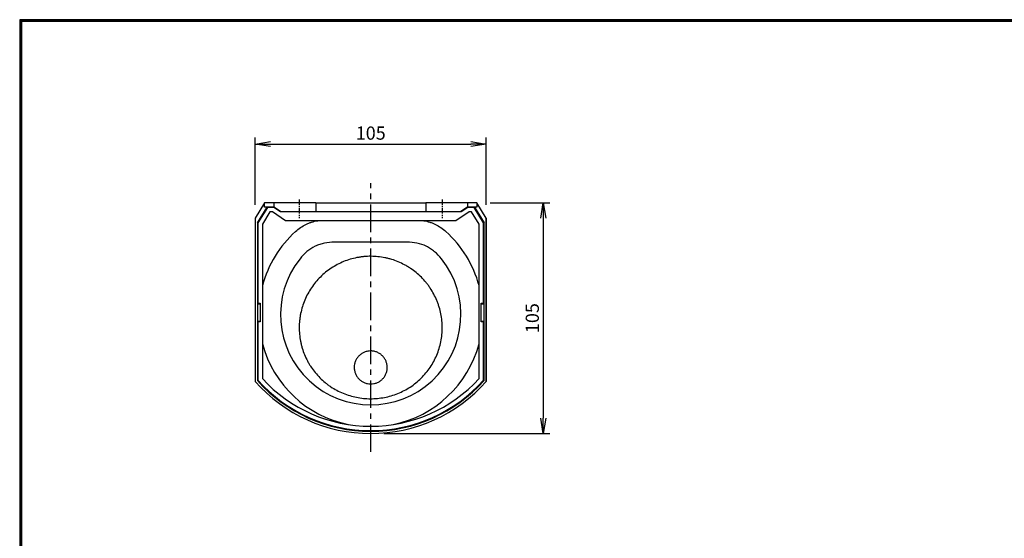
# Model space of a CAD drawing. Extents: x 941 to 1738, y 3 to 554.
# Drawn here: x 941 to 1388, y 318 to 554 of the extents above; entities that cross this region are included whole.
import ezdxf

# ---------------------------------------------------------------- set-up
doc = ezdxf.new("R2010")
doc.units = 0
doc.header["$LTSCALE"] = 2
doc.linetypes.add('CENTER', pattern=[2, 1.25, -0.25, 0.25, -0.25])
doc.layers.get('0').update_dxf_attribs({"linetype": 'CONTINUOUS'})
doc.layers.get('DEFPOINTS').update_dxf_attribs({"linetype": 'CONTINUOUS'})
for name, color, linetype in [('CENTER_L', 1, 'CENTER'), ('SEIHIN', 3, 'CONTINUOUS'), ('SUNPOU', 4, 'CONTINUOUS'), ('ZUWAKU', 7, 'CONTINUOUS')]:
    doc.layers.add(name, color=color, linetype=linetype)
doc.styles.get("Standard").update_dxf_attribs({"font": 'TXT', "bigfont": 'bigfont.shx'})
doc.dimstyles.get("Standard").update_dxf_attribs({"dimtxt": 0.18, "dimasz": 0.18, "dimexe": 0.18, "dimexo": 0.0625, "dimgap": 0.09, "dimtad": 0, "dimtih": 1, "dimtoh": 1, "dimdec": 4, "dimzin": 0, "dimdsep": 46, "dimtxsty": 'STANDARD', "dimcen": 0.09, "dimadec": 0, "dimazin": 0, "dimtfac": 1, "dimtdec": 4, "dimtofl": 0, "dimtmove": 0, "dimatfit": 3, "dimfxl": 1, "dimtolj": 1, "dimtzin": 0, "dimarcsym": 0})

# ---------------------------------------------------------------- blocks, each defined once
blk = doc.blocks.new('_OPEN')
at = {"color": 0, "linetype": 'ByBlock'}
for p, q in [((-1, 0.167), (0, 0)), ((0, 0), (-1, -0.167)), ((0, 0), (-1, 0))]:
    blk.add_line(p, q, dxfattribs=at)
blk = doc.blocks.new('*D42')
at = {"layer": 'DEFPOINTS', "color": 0}
for p in [(1148.66, 471.14), (1100.41, 366.14), (1178.84, 366.14)]:
    blk.add_point(p, dxfattribs=at)
at = {"layer": 'SUNPOU'}
for p, q in [((1154.66, 471.14), (1181.84, 471.14)), ((1178.84, 464.14), (1178.84, 373.14)), ((1106.41, 366.14), (1181.84, 366.14))]:
    blk.add_line(p, q, dxfattribs=at)
at = {"layer": 'SUNPOU', "xscale": 7, "yscale": 7, "zscale": 7}
for p, rotation in [((1178.84, 471.14), 90), ((1178.84, 366.14), 270)]:
    blk.add_blockref('_OPEN', p, dxfattribs=dict(at, rotation=rotation))
at = {"layer": 'SUNPOU', "insert": (1173.84, 418.64), "char_height": 6, "attachment_point": 5, "rotation": 90}
blk.add_mtext('\\A1;105', dxfattribs=at)
blk = doc.blocks.new('*D52')
at = {"layer": 'DEFPOINTS', "color": 0}
for p in [(1152.91, 497.8), (1047.91, 464.14), (1152.91, 464.14)]:
    blk.add_point(p, dxfattribs=at)
at = {"layer": 'SUNPOU'}
for p, q in [((1047.91, 470.14), (1047.91, 500.8)), ((1054.91, 497.8), (1145.91, 497.8)), ((1152.91, 470.14), (1152.91, 500.8))]:
    blk.add_line(p, q, dxfattribs=at)
at = {"layer": 'SUNPOU', "xscale": 7, "yscale": 7, "zscale": 7, "rotation": 180}
blk.add_blockref('_OPEN', (1047.91, 497.8), dxfattribs=at)
at = {"layer": 'SUNPOU', "xscale": 7, "yscale": 7, "zscale": 7}
blk.add_blockref('_OPEN', (1152.91, 497.8), dxfattribs=at)
at = {"layer": 'SUNPOU', "insert": (1100.41, 502.8), "char_height": 6, "attachment_point": 5}
blk.add_mtext('\\A1;105', dxfattribs=at)

msp = doc.modelspace()

# ---------------------------------------------------------------- linework, layer by layer
at = {"layer": 'CENTER_L', "color": 1, "linetype": 'CENTER', "ltscale": 5}
msp.add_line((1100.41, 357.76), (1100.41, 480.03), dxfattribs=at)
at = {"layer": 'CENTER_L'}
for p, q in [((1067.91, 472.66), (1067.91, 464.16)), ((1132.91, 472.66), (1132.91, 464.16))]:
    msp.add_line(p, q, dxfattribs=at)
at = {"layer": 'SEIHIN'}
for p, q in [((1052.16, 471.14), (1047.91, 464.14)), ((1052.16, 469.14), (1052.16, 471.14)), ((1056.41, 471.14), (1052.16, 471.14)), ((1056.41, 471.14), (1052.16, 471.14)), ((1056.41, 471.14), (1056.41, 469.14)), ((1075.41, 471.14), (1056.41, 471.14)), ((1075.41, 471.14), (1056.41, 471.14)), ((1075.41, 471.14), (1075.41, 467.14)), ((1075.41, 471.14), (1125.41, 471.14)), ((1075.41, 471.14), (1125.41, 471.14)), ((1125.41, 471.14), (1125.41, 467.14)), ((1144.41, 471.14), (1125.41, 471.14)), ((1144.41, 471.14), (1125.41, 471.14)), ((1148.66, 471.14), (1144.41, 471.14)), ((1144.41, 471.14), (1144.41, 469.14)), ((1148.66, 471.14), (1144.41, 471.14)), ((1148.66, 471.14), (1148.66, 469.14)), ((1152.91, 464.14), (1148.66, 471.14)), ((1048.91, 461.93), (1053.28, 469.14)), ((1053.42, 468.94), (1049.16, 461.91)), ((1054.55, 466.94), (1051.16, 461.35)), ((1056.41, 469.14), (1052.16, 469.14)), ((1056.33, 468.94), (1053.42, 468.94)), ((1055.73, 466.94), (1054.55, 466.94)), ((1061.73, 462.94), (1055.73, 466.94)), ((1059.33, 466.94), (1056.33, 468.94)), ((1059.41, 467.14), (1056.41, 469.14)), ((1141.48, 466.94), (1059.33, 466.94)), ((1059.41, 467.14), (1075.41, 467.14)), ((1075.41, 467.14), (1125.41, 467.14)), ((1125.41, 467.14), (1141.41, 467.14)), ((1145.09, 466.94), (1139.09, 462.94)), ((1144.41, 469.14), (1141.41, 467.14)), ((1144.48, 468.94), (1141.48, 466.94)), ((1148.66, 469.14), (1144.41, 469.14)), ((1147.39, 468.94), (1144.48, 468.94)), ((1146.27, 466.94), (1145.09, 466.94)), ((1149.66, 461.35), (1146.27, 466.94)), ((1151.66, 461.91), (1147.39, 468.94)), ((1147.53, 469.14), (1151.91, 461.93)), ((1047.91, 464.14), (1047.91, 389.84)), ((1048.91, 461.93), (1048.91, 390.22)), ((1049.16, 461.91), (1049.16, 425.44)), ((1051.16, 461.35), (1051.16, 391.13)), ((1139.09, 462.94), (1061.73, 462.94)), ((1149.66, 391.13), (1149.66, 461.35)), ((1151.66, 425.44), (1151.66, 461.91)), ((1151.91, 390.22), (1151.91, 461.93)), ((1152.91, 389.84), (1152.91, 464.14)), ((1152.91, 464.14), (1152.91, 389.84)), ((1116.95, 453.19), (1083.87, 453.19)), ((1048.91, 425.19), (1050.16, 425.19)), ((1049.16, 425.44), (1050.16, 425.44)), ((1050.16, 425.44), (1050.16, 416.94)), ((1150.66, 416.94), (1150.66, 425.44)), ((1150.66, 425.44), (1151.66, 425.44)), ((1150.66, 425.19), (1151.91, 425.19)), ((1048.91, 417.19), (1050.16, 417.19)), ((1050.16, 416.94), (1049.16, 416.94)), ((1049.16, 416.94), (1049.16, 390.36)), ((1150.66, 417.19), (1151.91, 417.19)), ((1151.66, 416.94), (1150.66, 416.94)), ((1151.66, 390.36), (1151.66, 416.94))]:
    msp.add_line(p, q, dxfattribs=at)
for centre, radius, start, end in [((1100.41, 420.19), 51, 132.033, 164.9471), ((1100.41, 420.19), 51, 15.0529, 47.967), ((1100.41, 420.19), 41, 141.6225, 38.3775), ((1100.41, 420.19), 51, 195.0529, 258.3818), ((1100.41, 420.19), 51, 281.6182, 344.9471), ((1100.41, 436.14), 70, 221.4096, 318.5904), ((1100.41, 436.14), 69, 221.7225, 318.2775), ((1100.41, 436.19), 68.75, 221.8018, 318.1982), ((1100.41, 436.19), 66.75, 222.4533, 317.5467)]:
    msp.add_arc(centre, radius, start, end, dxfattribs=at)
for points, knots in [([(1066.26, 458.07), (1067.68, 459.35), (1069.22, 460.42), (1071.35, 461.46), (1071.78, 461.65), (1072.67, 462), (1073.11, 462.16), (1074.46, 462.58), (1075.38, 462.79), (1076.31, 462.94)], [0, 0, 0, 0, 0.5, 0.5, 0.625, 0.625, 0.75, 0.75, 1, 1, 1, 1]), ([(1124.51, 462.94), (1125.44, 462.79), (1126.35, 462.58), (1127.71, 462.16), (1128.16, 462), (1129.04, 461.65), (1129.47, 461.46), (1130.74, 460.84), (1131.55, 460.36), (1133.1, 459.3), (1133.85, 458.71), (1134.56, 458.07)], [0, 0, 0, 0, 0.25, 0.25, 0.375, 0.375, 0.5, 0.5, 0.75, 0.75, 1, 1, 1, 1]), ([(1083.87, 453.19), (1082.36, 453.19), (1080.87, 453.05), (1078.68, 452.59), (1077.96, 452.39), (1076.53, 451.91), (1075.83, 451.62), (1073.82, 450.65), (1072.57, 449.84), (1070.24, 447.91), (1069.2, 446.83), (1068.27, 445.64)], [0, 0, 0, 0, 0.25, 0.25, 0.375, 0.375, 0.5, 0.5, 0.75, 0.75, 1, 1, 1, 1]), ([(1132.55, 445.64), (1131.61, 446.83), (1130.58, 447.9), (1128.85, 449.33), (1128.25, 449.78), (1126.98, 450.6), (1126.33, 450.97), (1124.32, 451.94), (1122.91, 452.42), (1119.96, 453.05), (1118.46, 453.19), (1116.95, 453.19)], [0, 0, 0, 0, 0.25, 0.25, 0.375, 0.375, 0.5, 0.5, 0.75, 0.75, 1, 1, 1, 1]), ([(1100.28, 381.97), (1098.13, 381.98), (1096.03, 382.19), (1092.91, 382.81), (1091.89, 383.07), (1089.85, 383.68), (1088.83, 384.04), (1085.88, 385.26), (1084.02, 386.25), (1081.81, 387.72), (1081.38, 388.03), (1080.52, 388.66), (1080.1, 388.99), (1078.86, 390.01), (1078.07, 390.73), (1075.83, 392.97), (1074.49, 394.61), (1073.01, 396.83), (1072.72, 397.28), (1072.17, 398.2), (1071.91, 398.67), (1071.17, 400.07), (1070.72, 401.03), (1069.92, 402.99), (1069.56, 403.99), (1069.11, 405.51), (1068.97, 406.03), (1068.71, 407.06), (1068.6, 407.59), (1068.09, 410.21), (1067.89, 412.31), (1067.91, 415.49), (1067.96, 416.55), (1068.13, 418.15), (1068.2, 418.68), (1068.36, 419.73), (1068.45, 420.26), (1068.99, 422.85), (1069.61, 424.87), (1070.85, 427.81), (1071.31, 428.78), (1072.33, 430.66), (1072.88, 431.56), (1074.65, 434.19), (1076, 435.82), (1079.05, 438.84), (1080.69, 440.18), (1083.34, 441.93), (1084.25, 442.47), (1086.13, 443.46), (1087.11, 443.92), (1090.06, 445.13), (1092.09, 445.73), (1094.69, 446.24), (1095.21, 446.33), (1096.27, 446.48), (1096.8, 446.55), (1098.4, 446.7), (1099.46, 446.75), (1102.63, 446.74), (1104.74, 446.53), (1107.35, 446), (1107.88, 445.88), (1108.91, 445.62), (1109.43, 445.47), (1110.95, 445.01), (1111.94, 444.65), (1113.9, 443.84), (1114.85, 443.38), (1116.25, 442.63), (1116.72, 442.37), (1117.63, 441.82), (1118.08, 441.53), (1120.3, 440.04), (1121.93, 438.69), (1124.18, 436.45), (1124.89, 435.66), (1125.9, 434.42), (1126.23, 434), (1126.87, 433.14), (1127.17, 432.7), (1128.64, 430.49), (1129.64, 428.63), (1130.65, 426.17), (1130.85, 425.68), (1131.21, 424.67), (1131.37, 424.16), (1131.84, 422.63), (1132.09, 421.6), (1132.71, 418.49), (1132.92, 416.38), (1132.91, 413.7), (1132.9, 413.17), (1132.85, 412.1), (1132.81, 411.57), (1132.65, 409.99), (1132.49, 408.95), (1132.07, 406.87), (1131.82, 405.85), (1131.19, 403.81), (1130.83, 402.8), (1129.6, 399.85), (1128.59, 397.99), (1126.82, 395.35), (1126.18, 394.5), (1124.81, 392.85), (1124.09, 392.06), (1122.57, 390.56), (1121.77, 389.84), (1120.11, 388.5), (1119.25, 387.88), (1116.6, 386.14), (1114.72, 385.16), (1111.74, 383.95), (1110.73, 383.6), (1108.7, 383.01), (1107.67, 382.76), (1105.59, 382.36), (1104.54, 382.21), (1102.42, 382.01), (1101.35, 381.96), (1100.28, 381.97)], [0, 0, 0, 0, 0.03125, 0.03125, 0.046875, 0.046875, 0.0625, 0.0625, 0.09375, 0.09375, 0.101562, 0.101562, 0.109375, 0.109375, 0.125, 0.125, 0.15625, 0.15625, 0.164062, 0.164062, 0.171875, 0.171875, 0.1875, 0.1875, 0.203125, 0.203125, 0.210937, 0.210937, 0.21875, 0.21875, 0.25, 0.25, 0.265625, 0.265625, 0.273437, 0.273437, 0.28125, 0.28125, 0.3125, 0.3125, 0.328125, 0.328125, 0.34375, 0.34375, 0.375, 0.375, 0.40625, 0.40625, 0.421875, 0.421875, 0.4375, 0.4375, 0.46875, 0.46875, 0.476562, 0.476562, 0.484375, 0.484375, 0.5, 0.5, 0.53125, 0.53125, 0.539062, 0.539062, 0.546875, 0.546875, 0.5625, 0.5625, 0.578125, 0.578125, 0.585938, 0.585938, 0.59375, 0.59375, 0.625, 0.625, 0.640625, 0.640625, 0.648438, 0.648438, 0.65625, 0.65625, 0.6875, 0.6875, 0.695313, 0.695313, 0.703125, 0.703125, 0.71875, 0.71875, 0.75, 0.75, 0.757813, 0.757813, 0.765625, 0.765625, 0.78125, 0.78125, 0.796875, 0.796875, 0.8125, 0.8125, 0.84375, 0.84375, 0.859375, 0.859375, 0.875, 0.875, 0.890625, 0.890625, 0.90625, 0.90625, 0.9375, 0.9375, 0.953125, 0.953125, 0.96875, 0.96875, 0.984375, 0.984375, 1, 1, 1, 1]), ([(1100.33, 388.69), (1099.83, 388.7), (1099.35, 388.75), (1098.63, 388.9), (1098.39, 388.96), (1097.92, 389.11), (1097.69, 389.19), (1097.01, 389.48), (1096.58, 389.72), (1095.77, 390.27), (1095.39, 390.59), (1094.87, 391.12), (1094.71, 391.31), (1094.4, 391.69), (1094.26, 391.89), (1093.86, 392.5), (1093.63, 392.94), (1093.26, 393.86), (1093.13, 394.33), (1092.99, 395.05), (1092.96, 395.29), (1092.91, 395.78), (1092.91, 396.03), (1092.91, 396.77), (1092.97, 397.25), (1093.17, 398.21), (1093.32, 398.69), (1093.7, 399.59), (1093.94, 400.02), (1094.36, 400.63), (1094.51, 400.83), (1094.82, 401.2), (1094.99, 401.38), (1095.34, 401.72), (1095.52, 401.88), (1095.9, 402.19), (1096.1, 402.34), (1096.72, 402.74), (1097.16, 402.97), (1098.07, 403.33), (1098.55, 403.47), (1099.51, 403.65), (1100, 403.69), (1100.73, 403.69), (1100.98, 403.67), (1101.47, 403.62), (1101.71, 403.58), (1102.43, 403.43), (1102.9, 403.28), (1103.81, 402.89), (1104.24, 402.66), (1104.84, 402.24), (1105.04, 402.1), (1105.41, 401.78), (1105.6, 401.61), (1106.11, 401.08), (1106.42, 400.7), (1106.95, 399.88), (1107.19, 399.44), (1107.55, 398.53), (1107.69, 398.06), (1107.82, 397.33), (1107.86, 397.09), (1107.9, 396.6), (1107.91, 396.35), (1107.9, 395.87), (1107.89, 395.62), (1107.84, 395.13), (1107.8, 394.89), (1107.65, 394.16), (1107.5, 393.7), (1107.21, 393.02), (1107.1, 392.8), (1106.87, 392.37), (1106.74, 392.16), (1106.32, 391.55), (1106.01, 391.18), (1105.48, 390.66), (1105.3, 390.5), (1104.91, 390.19), (1104.71, 390.04), (1104.1, 389.64), (1103.67, 389.42), (1102.75, 389.05), (1102.28, 388.91), (1101.32, 388.73), (1100.82, 388.68), (1100.33, 388.69)], [0, 0, 0, 0, 0.03125, 0.03125, 0.046875, 0.046875, 0.0625, 0.0625, 0.09375, 0.09375, 0.125, 0.125, 0.140625, 0.140625, 0.15625, 0.15625, 0.1875, 0.1875, 0.21875, 0.21875, 0.234375, 0.234375, 0.25, 0.25, 0.28125, 0.28125, 0.3125, 0.3125, 0.34375, 0.34375, 0.359375, 0.359375, 0.375, 0.375, 0.390625, 0.390625, 0.40625, 0.40625, 0.4375, 0.4375, 0.46875, 0.46875, 0.5, 0.5, 0.515625, 0.515625, 0.53125, 0.53125, 0.5625, 0.5625, 0.59375, 0.59375, 0.609375, 0.609375, 0.625, 0.625, 0.65625, 0.65625, 0.6875, 0.6875, 0.71875, 0.71875, 0.734375, 0.734375, 0.75, 0.75, 0.765625, 0.765625, 0.78125, 0.78125, 0.8125, 0.8125, 0.828125, 0.828125, 0.84375, 0.84375, 0.875, 0.875, 0.890625, 0.890625, 0.90625, 0.90625, 0.9375, 0.9375, 0.96875, 0.96875, 1, 1, 1, 1])]:
    msp.add_open_spline(points, degree=3, knots=knots, dxfattribs=at)
at = {"layer": 'ZUWAKU'}
for points in [[(940.86, 554.39), (940.86, 2.79), (1738.46, 2.79), (1738.46, 554.39)], [(941.06, 554.19), (941.06, 2.99), (1738.26, 2.99), (1738.26, 554.19)], [(941.26, 553.99), (941.26, 3.19), (1738.06, 3.19), (1738.06, 553.99)], [(941.46, 553.79), (941.46, 3.39), (1737.86, 3.39), (1737.86, 553.79)], [(941.66, 553.59), (941.66, 3.59), (1737.66, 3.59), (1737.66, 553.59)]]:
    msp.add_lwpolyline(points, close=True, dxfattribs=at)

# ---------------------------------------------------------------- dimensions: what is measured, and where the dimension line sits
at = {"layer": 'SUNPOU'}
dim = msp.add_linear_dim(base=(1152.91, 497.8), p1=(1047.91, 464.14), p2=(1152.91, 464.14), dimstyle='STANDARD', override={"dimtxt": 6, "dimasz": 7, "dimexe": 3, "dimexo": 6, "dimgap": 2, "dimtad": 3, "dimtih": 0, "dimtoh": 0, "dimdec": 0, "dimblk1": 'OPEN', "dimblk2": 'OPEN', "dimsah": 1, "dimcen": 150, "dimclrd": 256, "dimclre": 256, "dimclrt": 256, "dimtdec": 0, "dimtofl": 1, "dimldrblk": 'OPEN', "dimlwd": -1, "dimlwe": -1}, dxfattribs=at)
dim.commit()
dim.dimension.update_dxf_attribs({"geometry": '*D52', "text_midpoint": (1100.41, 502.8)})
dim = msp.add_linear_dim(base=(1178.84, 366.14), p1=(1148.66, 471.14), p2=(1100.41, 366.14), angle=90, dimstyle='STANDARD', override={"dimtxt": 6, "dimasz": 7, "dimexe": 3, "dimexo": 6, "dimgap": 2, "dimtad": 3, "dimtih": 0, "dimtoh": 0, "dimdec": 0, "dimblk1": 'OPEN', "dimblk2": 'OPEN', "dimsah": 1, "dimcen": 150, "dimclrd": 256, "dimclre": 256, "dimclrt": 256, "dimtdec": 0, "dimtofl": 1, "dimldrblk": 'OPEN', "dimlwd": -1, "dimlwe": -1}, dxfattribs=at)
dim.commit()
dim.dimension.update_dxf_attribs({"geometry": '*D42', "text_midpoint": (1173.84, 418.64)})

doc.saveas('drawing.dxf')
